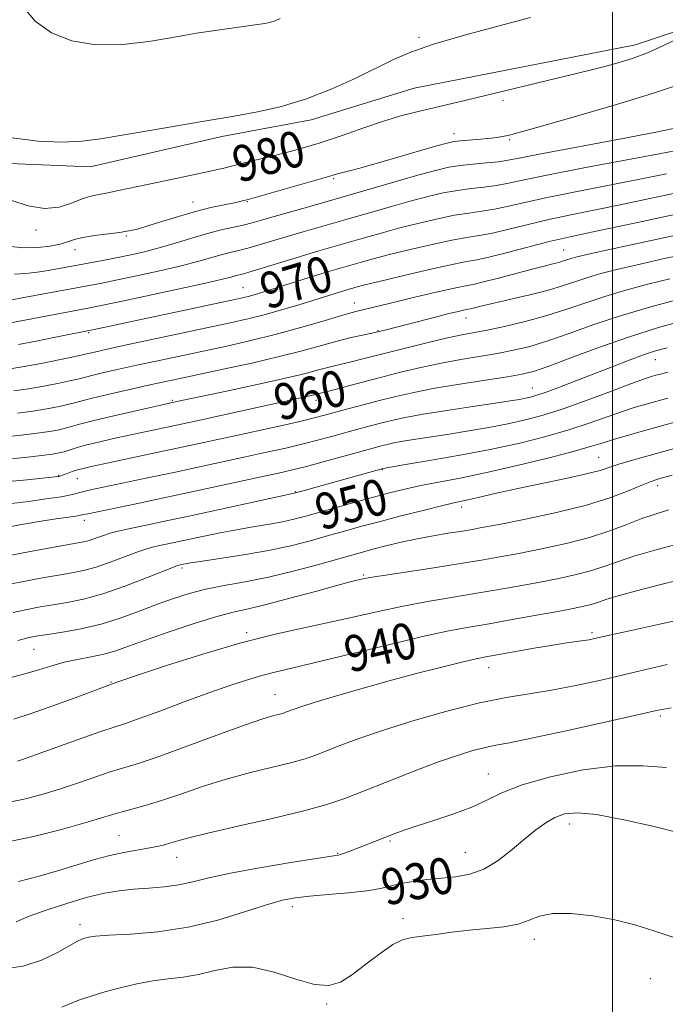
# Model space of a CAD drawing. Extents: x 2052300 to 2055200, y 337300 to 340200.
# Drawn here: x 2054369 to 2054512, y 338545 to 338763 of the extents above; entities that cross this region are included whole.
import ezdxf
from ezdxf.enums import TextEntityAlignment as Align

# ---------------------------------------------------------------- set-up
doc = ezdxf.new("R2010")
doc.units = 0
doc.header["$MEASUREMENT"] = 0
for name, color, linetype, lineweight in [('32000', 7, 'Continuous', 0), ('DTM HARD BREAKLINE', 7, 'Continuous', 0), ('DTM SPOT ELEVATION', 2, 'Continuous', 13), ('INDEX CONTOUR', 41, 'Continuous', 13), ('INDEX CONTOUR LABEL', 244, 'Continuous', 0), ('INTERMEDIATE CONTOUR', 44, 'Continuous', 0)]:
    doc.layers.add(name, color=color, linetype=linetype, lineweight=lineweight)
doc.styles.add('Style-ITALICS', font='ITALICS.shx')

msp = doc.modelspace()

# ---------------------------------------------------------------- linework, layer by layer
at = {"layer": '32000', "flags": 128}
msp.add_lwpolyline([(2054500, 340000), (2054500, 337500)], dxfattribs=at)
at = {"layer": 'DTM HARD BREAKLINE'}
msp.add_polyline3d([(2054518.846, 338761.912, 980.188), (2054505.144, 338757.304, 980.631), (2054456.106, 338747.731, 981.111), (2054433.319, 338740.683, 981.591), (2054413.513, 338737.047, 981.591), (2054384.402, 338730.277, 981.407), (2054357.408, 338731.391, 981.296), (2054336.458, 338748.019, 980.779), (2054332.232, 338751.058, 980.372), (2054323.536, 338750.728, 979.966), (2054308.31, 338742.397, 979.523), (2054301.358, 338735.234, 980.003), (2054294.581, 338729.671, 980.446), (2054285.484, 338721.995, 980.188), (2054285.259, 338721.838, 981.481), (2054269.958, 338714.544, 981.887), (2054260.731, 338711.17, 982.441), (2054250.914, 338707.692, 982.884), (2054239.587, 338695.262, 983.106), (2054230.331, 338694.73, 983.623), (2054224.395, 338693.803, 984.103)], dxfattribs=at)
at = {"layer": 'DTM SPOT ELEVATION'}
for p in [(2054457.17, 338758.96, 982.2), (2054475.78, 338745.07, 979.6), (2054464.92, 338737.62, 978.6), (2054477.24, 338736.33, 977.8), (2054417.67, 338731.4, 980.1), (2054438.26, 338727.66, 977.8), (2054407.16, 338722.52, 978.7), (2054419.14, 338722.57, 977.9), (2054372.4, 338716.3, 979.6), (2054392.4, 338714.96, 977.8), (2054380.99, 338711.97, 977.4), (2054489.22, 338711.9, 966.9), (2054418.19, 338703.54, 970.9), (2054442.87, 338700.13, 966.7), (2054467.62, 338696.8, 963.3), (2054384.06, 338693.53, 969.8), (2054448.12, 338694.01, 964.1), (2054509.5, 338687.56, 955.2), (2054482.29, 338681.29, 956.8), (2054402.53, 338678.59, 962.2), (2054434.37, 338678.56, 959.5), (2054496.95, 338665.91, 948.9), (2054449.05, 338663.2, 951.9), (2054377.42, 338661.94, 958.1), (2054381.52, 338661.22, 957.2), (2054429.81, 338658.3, 952.1), (2054510.03, 338659.64, 945.5), (2054466.66, 338654.94, 947.5), (2054383.05, 338652, 953.5), (2054404.68, 338641.42, 947.7), (2054444.94, 338639.86, 944.2), (2054418.99, 338627.06, 942.3), (2054495.49, 338627.06, 938.3), (2054371.9, 338623.4, 945.1), (2054472.61, 338619.31, 937.3), (2054388.99, 338616.19, 942.1), (2054425.28, 338613.35, 938.8), (2054510.64, 338608.61, 933.7), (2054472.56, 338595.75, 932.8), (2054490.46, 338584.72, 929.4), (2054390.76, 338582.1, 934.9), (2054450.74, 338580.95, 931.8), (2054439.19, 338578.21, 932.1), (2054467.41, 338578.36, 930.9), (2054403.49, 338577.33, 933.3), (2054429.16, 338566.42, 929.5), (2054382.1, 338562.42, 930.5), (2054453.63, 338563.75, 928.5), (2054482.68, 338559.14, 927.5), (2054508.37, 338550.42, 927.1), (2054436.7, 338544.85, 927.8)]:
    msp.add_point(p, dxfattribs=at)
at = {"layer": 'INDEX CONTOUR'}
for points in [[(2054366.988, 338722.839, 980), (2054370.635, 338721.673, 980), (2054374.289, 338721.047, 980), (2054377.521, 338721.344, 980), (2054380.271, 338722.227, 980), (2054382.566, 338723.182, 980), (2054384.481, 338723.812, 980), (2054386.276, 338724.199, 980), (2054388.254, 338724.55, 980), (2054390.673, 338725.029, 980), (2054397.077, 338726.389, 980), (2054405.113, 338728.068, 980), (2054408.87, 338728.87, 980), (2054411.94, 338729.56, 980), (2054414.275, 338730.115, 980), (2054419.079, 338731.343, 980), (2054424.951, 338732.76, 980), (2054429.778, 338734.003, 980), (2054435.042, 338735.517, 980), (2054440.167, 338737.211, 980), (2054444.958, 338738.907, 980), (2054449.312, 338740.41, 980), (2054453.179, 338741.578, 980), (2054456.713, 338742.495, 980), (2054467.352, 338745.012, 980), (2054494.804, 338751.661, 980), (2054498.339, 338752.554, 980), (2054501.519, 338753.417, 980), (2054504.569, 338754.38, 980), (2054507.751, 338755.594, 980), (2054511.195, 338757.123, 980), (2054517.155, 338759.964, 980)], [(2054368.524, 338690.948, 970), (2054372.401, 338691.694, 970), (2054376.663, 338692.544, 970), (2054385.22, 338694.271, 970), (2054416.387, 338700.919, 970), (2054418.412, 338701.365, 970), (2054419.653, 338701.673, 970), (2054420.91, 338702.03, 970), (2054422.563, 338702.532, 970), (2054431.462, 338705.331, 970), (2054434.748, 338706.349, 970), (2054437.429, 338707.153, 970), (2054444.148, 338709.095, 970), (2054446.993, 338709.889, 970), (2054450.646, 338710.849, 970), (2054455.222, 338711.982, 970), (2054460.098, 338713.12, 970), (2054464.467, 338714.049, 970), (2054467.78, 338714.641, 970), (2054470.517, 338715.08, 970), (2054473.418, 338715.631, 970), (2054477.054, 338716.487, 970), (2054481.321, 338717.554, 970), (2054485.951, 338718.665, 970), (2054490.762, 338719.702, 970), (2054501.739, 338721.902, 970), (2054508.259, 338723.257, 970), (2054530.963, 338728.08, 970)], [(2054364.993, 338665.482, 960), (2054369.924, 338665.932, 960), (2054373.598, 338666.33, 960), (2054375.999, 338666.642, 960), (2054377.512, 338666.909, 960), (2054378.623, 338667.195, 960), (2054381.27, 338668.021, 960), (2054383.354, 338668.603, 960), (2054386.184, 338669.305, 960), (2054389.517, 338670.079, 960), (2054393.014, 338670.857, 960), (2054407.286, 338673.916, 960), (2054433.013, 338679.541, 960), (2054433.9, 338679.754, 960), (2054437.809, 338680.78, 960), (2054444.377, 338682.537, 960), (2054448.64, 338683.656, 960), (2054453.092, 338684.786, 960), (2054457.599, 338685.857, 960), (2054462.08, 338686.813, 960), (2054466.449, 338687.615, 960), (2054474.5, 338688.961, 960), (2054478.084, 338689.651, 960), (2054481.685, 338690.524, 960), (2054485.698, 338691.737, 960), (2054490.44, 338693.39, 960), (2054495.904, 338695.338, 960), (2054502.002, 338697.38, 960), (2054508.525, 338699.321, 960), (2054514.761, 338701.016, 960)], [(2054366.2, 338637.736, 950), (2054370.001, 338638.519, 950), (2054373.84, 338639.239, 950), (2054377.346, 338639.85, 950), (2054380.276, 338640.345, 950), (2054382.913, 338640.872, 950), (2054385.667, 338641.62, 950), (2054388.801, 338642.7, 950), (2054394.726, 338644.947, 950), (2054396.699, 338645.62, 950), (2054398.145, 338646.014, 950), (2054399.455, 338646.298, 950), (2054403.003, 338647.043, 950), (2054409.213, 338648.372, 950), (2054413.187, 338649.202, 950), (2054417.182, 338649.984, 950), (2054420.833, 338650.623, 950), (2054424.078, 338651.162, 950), (2054426.936, 338651.677, 950), (2054429.489, 338652.238, 950), (2054432.086, 338652.914, 950), (2054443.074, 338656.016, 950), (2054447.105, 338657.132, 950), (2054450.667, 338658.081, 950), (2054454.023, 338658.901, 950), (2054457.586, 338659.667, 950), (2054466.646, 338661.407, 950), (2054472.502, 338662.63, 950), (2054479.241, 338664.185, 950), (2054485.975, 338665.848, 950), (2054491.606, 338667.32, 950), (2054495.381, 338668.389, 950), (2054497.925, 338669.179, 950), (2054500.21, 338669.901, 950), (2054503.015, 338670.723, 950), (2054506.349, 338671.657, 950), (2054517.827, 338674.822, 950)], [(2054368.299, 338598.659, 940), (2054369.354, 338599.022, 940), (2054381.745, 338603.439, 940), (2054386.499, 338605.102, 940), (2054389.699, 338606.173, 940), (2054392.183, 338606.987, 940), (2054395.232, 338608.049, 940), (2054399.766, 338609.717, 940), (2054405.218, 338611.748, 940), (2054410.651, 338613.75, 940), (2054415.311, 338615.402, 940), (2054419.168, 338616.682, 940), (2054422.371, 338617.638, 940), (2054425.234, 338618.368, 940), (2054428.71, 338619.171, 940), (2054433.917, 338620.394, 940), (2054450.1, 338624.359, 940), (2054457.969, 338626.231, 940), (2054463.798, 338627.496, 940), (2054468.297, 338628.339, 940), (2054472.681, 338629.088, 940), (2054477.814, 338629.986, 940), (2054483.178, 338630.95, 940), (2054487.902, 338631.813, 940), (2054491.332, 338632.456, 940), (2054493.67, 338632.935, 940), (2054495.33, 338633.354, 940), (2054496.761, 338633.815, 940), (2054498.538, 338634.414, 940), (2054501.273, 338635.246, 940), (2054505.336, 338636.358, 940), (2054510.159, 338637.603, 940), (2054514.936, 338638.787, 940)], [(2054365.145, 338552.635, 930), (2054369.514, 338553.195, 930), (2054373.611, 338554.536, 930), (2054377.148, 338556.257, 930), (2054379.848, 338557.802, 930), (2054381.546, 338558.75, 930), (2054382.531, 338559.213, 930), (2054383.203, 338559.438, 930), (2054384.006, 338559.629, 930), (2054385.553, 338559.83, 930), (2054388.5, 338560.046, 930), (2054393.271, 338560.317, 930), (2054399.363, 338560.837, 930), (2054406.042, 338561.83, 930), (2054412.617, 338563.41, 930), (2054418.566, 338565.227, 930), (2054423.414, 338566.814, 930), (2054426.919, 338567.826, 930), (2054429.786, 338568.385, 930), (2054432.959, 338568.73, 930), (2054437.078, 338569.067, 930), (2054441.591, 338569.449, 930), (2054445.643, 338569.893, 930), (2054448.629, 338570.405, 930), (2054453.187, 338571.488, 930), (2054455.879, 338571.976, 930), (2054458.931, 338572.395, 930), (2054462.123, 338572.728, 930), (2054465.281, 338573.019, 930), (2054468.406, 338573.557, 930), (2054471.548, 338574.691, 930), (2054474.72, 338576.633, 930), (2054477.797, 338579.042, 930), (2054480.619, 338581.44, 930), (2054483.076, 338583.436, 930), (2054485.254, 338584.989, 930), (2054487.287, 338586.148, 930), (2054489.408, 338586.929, 930), (2054492.238, 338587.2, 930), (2054496.497, 338586.8, 930), (2054502.533, 338585.665, 930), (2054509.218, 338584.145, 930), (2054515.056, 338582.69, 930)]]:
    msp.add_polyline3d(points, dxfattribs=at)
at = {"layer": 'INTERMEDIATE CONTOUR'}
for points in [[(2054369.454, 338765.826, 984), (2054372.212, 338762.571, 984), (2054375.834, 338760, 984), (2054380.328, 338758.192, 984), (2054385.629, 338757.303, 984), (2054391.539, 338757.385, 984), (2054397.334, 338758.072, 984), (2054402.158, 338758.891, 984), (2054405.461, 338759.479, 984), (2054407.922, 338759.889, 984), (2054410.526, 338760.277, 984), (2054420.93, 338761.74, 984), (2054423.064, 338762.061, 984), (2054424.373, 338762.323, 984), (2054425.355, 338762.633, 984), (2054426.441, 338763.143, 984)], [(2054367.103, 338736.761, 982), (2054372.839, 338735.96, 982), (2054378.121, 338735.78, 982), (2054382.512, 338735.987, 982), (2054386.661, 338736.512, 982), (2054391.49, 338737.327, 982), (2054397.546, 338738.369, 982), (2054409.179, 338740.34, 982), (2054414.893, 338741.287, 982), (2054417.513, 338741.742, 982), (2054421.43, 338742.482, 982), (2054426.437, 338743.629, 982), (2054432.024, 338745.286, 982), (2054437.698, 338747.475, 982), (2054443.054, 338749.899, 982), (2054451.527, 338754.062, 982), (2054455.387, 338755.722, 982), (2054460.411, 338757.459, 982), (2054467.288, 338759.469, 982), (2054474.95, 338761.545, 982), (2054481.895, 338763.379, 982)], [(2054366.052, 338712.708, 978), (2054369.609, 338712.385, 978), (2054372.81, 338712.412, 978), (2054375.537, 338712.721, 978), (2054377.717, 338713.18, 978), (2054379.37, 338713.677, 978), (2054380.891, 338714.169, 978), (2054382.768, 338714.634, 978), (2054385.32, 338715.053, 978), (2054390.835, 338715.765, 978), (2054392.919, 338716.094, 978), (2054394.829, 338716.527, 978), (2054397.138, 338717.198, 978), (2054400.25, 338718.182, 978), (2054403.9, 338719.325, 978), (2054407.654, 338720.412, 978), (2054411.117, 338721.271, 978), (2054414.062, 338721.9, 978), (2054416.299, 338722.341, 978), (2054417.82, 338722.662, 978), (2054419.335, 338723.055, 978), (2054433.825, 338727.21, 978), (2054437.967, 338728.374, 978), (2054439.1, 338728.735, 978), (2054440.046, 338728.998, 978), (2054441.492, 338729.362, 978), (2054443.745, 338729.941, 978), (2054447.141, 338730.867, 978), (2054451.767, 338732.19, 978), (2054460.864, 338734.848, 978), (2054463.391, 338735.567, 978), (2054464.902, 338735.906, 978), (2054466.345, 338736.077, 978), (2054470.857, 338736.444, 978), (2054473.124, 338736.655, 978), (2054474.821, 338736.869, 978), (2054476.028, 338737.078, 978), (2054476.947, 338737.278, 978), (2054477.949, 338737.522, 978), (2054480.087, 338738.102, 978), (2054484.581, 338739.369, 978), (2054492.079, 338741.517, 978), (2054500.925, 338744.11, 978), (2054508.886, 338746.556, 978), (2054517.908, 338749.583, 978)], [(2054367.591, 338706.542, 976), (2054370.109, 338706.657, 976), (2054372.618, 338706.966, 976), (2054375.038, 338707.367, 976), (2054387.533, 338709.633, 976), (2054390.463, 338710.185, 976), (2054393.394, 338710.779, 976), (2054396.418, 338711.473, 976), (2054399.669, 338712.335, 976), (2054403.214, 338713.393, 976), (2054406.853, 338714.516, 976), (2054410.32, 338715.531, 976), (2054413.396, 338716.31, 976), (2054418.279, 338717.389, 976), (2054420.203, 338717.872, 976), (2054422.286, 338718.462, 976), (2054425.092, 338719.276, 976), (2054434.058, 338721.827, 976), (2054439.883, 338723.496, 976), (2054452.322, 338727.116, 976), (2054457.466, 338728.599, 976), (2054461.114, 338729.598, 976), (2054463.789, 338730.209, 976), (2054466.277, 338730.597, 976), (2054469.154, 338730.905, 976), (2054472.153, 338731.18, 976), (2054474.797, 338731.445, 976), (2054476.933, 338731.755, 976), (2054479.709, 338732.285, 976), (2054484.601, 338733.238, 976), (2054501.568, 338736.435, 976), (2054509.65, 338737.988, 976), (2054514.922, 338739.075, 976)], [(2054366.991, 338700.824, 974), (2054369.296, 338701.245, 974), (2054386.954, 338704.556, 974), (2054390.453, 338705.252, 974), (2054395.023, 338706.208, 974), (2054400.082, 338707.319, 974), (2054404.776, 338708.424, 974), (2054408.448, 338709.393, 974), (2054413.407, 338710.829, 974), (2054415.314, 338711.313, 974), (2054417.191, 338711.757, 974), (2054419.275, 338712.285, 974), (2054421.761, 338712.995, 974), (2054428.01, 338714.871, 974), (2054431.753, 338715.959, 974), (2054440.525, 338718.471, 974), (2054450.546, 338721.374, 974), (2054455.193, 338722.682, 974), (2054459.149, 338723.726, 974), (2054462.558, 338724.512, 974), (2054465.674, 338725.081, 974), (2054468.696, 338725.484, 974), (2054471.608, 338725.813, 974), (2054474.337, 338726.174, 974), (2054477.003, 338726.671, 974), (2054480.487, 338727.419, 974), (2054485.864, 338728.53, 974), (2054493.696, 338730.045, 974), (2054510.361, 338733.178, 974), (2054515.763, 338734.22, 974)], [(2054365.288, 338695.42, 972), (2054374.916, 338697.293, 972), (2054383.908, 338698.993, 972), (2054386.446, 338699.492, 972), (2054390.444, 338700.321, 972), (2054396.652, 338701.637, 972), (2054403.745, 338703.164, 972), (2054409.884, 338704.513, 972), (2054413.682, 338705.392, 972), (2054415.585, 338705.873, 972), (2054416.493, 338706.126, 972), (2054418.338, 338706.615, 972), (2054420.272, 338707.181, 972), (2054430.928, 338710.467, 972), (2054434.457, 338711.514, 972), (2054444.832, 338714.507, 972), (2054448.77, 338715.631, 972), (2054452.919, 338716.766, 972), (2054457.185, 338717.854, 972), (2054461.328, 338718.815, 972), (2054465.07, 338719.565, 972), (2054468.238, 338720.062, 972), (2054471.063, 338720.446, 972), (2054473.878, 338720.902, 972), (2054477.029, 338721.578, 972), (2054480.904, 338722.486, 972), (2054485.907, 338723.597, 972), (2054492.229, 338724.873, 972), (2054506.05, 338727.54, 972), (2054512.011, 338728.738, 972)], [(2054366.683, 338685.58, 968), (2054369.72, 338686.061, 968), (2054373.524, 338686.765, 968), (2054377.462, 338687.545, 968), (2054380.682, 338688.209, 968), (2054382.585, 338688.62, 968), (2054383.591, 338688.857, 968), (2054384.377, 338689.053, 968), (2054385.6, 338689.34, 968), (2054387.857, 338689.843, 968), (2054391.734, 338690.684, 968), (2054415.354, 338695.728, 968), (2054419.277, 338696.612, 968), (2054422.904, 338697.525, 968), (2054426.742, 338698.604, 968), (2054430.548, 338699.744, 968), (2054440.726, 338702.898, 968), (2054443.464, 338703.683, 968), (2054445.217, 338704.146, 968), (2054448.372, 338704.933, 968), (2054453.258, 338706.11, 968), (2054458.867, 338707.422, 968), (2054463.863, 338708.533, 968), (2054467.321, 338709.219, 968), (2054469.972, 338709.713, 968), (2054472.959, 338710.36, 968), (2054477.079, 338711.395, 968), (2054485.994, 338713.732, 968), (2054489.294, 338714.53, 968), (2054492.642, 338715.257, 968), (2054497.429, 338716.265, 968), (2054504.507, 338717.775, 968), (2054528.215, 338722.851, 968)], [(2054367.494, 338680.668, 966), (2054370.689, 338681.128, 966), (2054374.143, 338681.734, 966), (2054377.475, 338682.386, 966), (2054380.167, 338682.956, 966), (2054381.906, 338683.36, 966), (2054384.729, 338684.079, 966), (2054387.09, 338684.639, 966), (2054390.314, 338685.37, 966), (2054394.307, 338686.252, 966), (2054398.951, 338687.26, 966), (2054414.62, 338690.599, 966), (2054419.94, 338691.792, 966), (2054425.332, 338693.122, 966), (2054430.743, 338694.611, 966), (2054435.694, 338696.065, 966), (2054439.6, 338697.236, 966), (2054442.075, 338697.95, 966), (2054443.518, 338698.328, 966), (2054450.548, 338700.044, 966), (2054455.019, 338701.115, 966), (2054460.011, 338702.289, 966), (2054464.325, 338703.27, 966), (2054467.139, 338703.862, 966), (2054469.15, 338704.269, 966), (2054471.435, 338704.795, 966), (2054474.754, 338705.652, 966), (2054482.216, 338707.639, 966), (2054484.923, 338708.328, 966), (2054486.82, 338708.796, 966), (2054488.168, 338709.14, 966), (2054489.204, 338709.447, 966), (2054490.887, 338710.006, 966), (2054491.926, 338710.3, 966), (2054494.055, 338710.806, 966), (2054498.295, 338711.749, 966), (2054505.159, 338713.247, 966), (2054520.263, 338716.51, 966)], [(2054368.304, 338675.755, 964), (2054371.659, 338676.196, 964), (2054374.761, 338676.703, 964), (2054377.487, 338677.226, 964), (2054379.652, 338677.702, 964), (2054381.226, 338678.099, 964), (2054382.79, 338678.521, 964), (2054385.081, 338679.104, 964), (2054388.581, 338679.934, 964), (2054392.771, 338680.897, 964), (2054396.88, 338681.82, 964), (2054400.406, 338682.597, 964), (2054403.906, 338683.35, 964), (2054413.83, 338685.452, 964), (2054420.15, 338686.831, 964), (2054426.231, 338688.246, 964), (2054431.342, 338689.563, 964), (2054439.089, 338691.71, 964), (2054442.171, 338692.478, 964), (2054444.699, 338693.041, 964), (2054448.082, 338693.746, 964), (2054450.232, 338694.286, 964), (2054461.359, 338697.161, 964), (2054463.809, 338697.776, 964), (2054465.579, 338698.205, 964), (2054466.766, 338698.477, 964), (2054468.017, 338698.736, 964), (2054468.609, 338698.873, 964), (2054471.171, 338699.516, 964), (2054473.766, 338700.127, 964), (2054477.481, 338700.973, 964), (2054481.751, 338701.97, 964), (2054485.831, 338703.008, 964), (2054489.167, 338703.997, 964), (2054494.592, 338705.797, 964), (2054497.459, 338706.639, 964), (2054500.957, 338707.543, 964), (2054505.489, 338708.608, 964), (2054511.195, 338709.886, 964), (2054517.176, 338711.194, 964)], [(2054364.788, 338670.433, 962), (2054369.114, 338670.844, 962), (2054372.628, 338671.263, 962), (2054375.38, 338671.673, 962), (2054377.5, 338672.068, 962), (2054379.137, 338672.449, 962), (2054382.324, 338673.338, 962), (2054385.212, 338674.08, 962), (2054389.582, 338675.122, 962), (2054394.485, 338676.253, 962), (2054403.555, 338678.294, 962), (2054414.579, 338680.627, 962), (2054421.363, 338682.082, 962), (2054427.583, 338683.465, 962), (2054432.016, 338684.532, 962), (2054434.937, 338685.303, 962), (2054436.992, 338685.866, 962), (2054438.743, 338686.303, 962), (2054442.162, 338687.097, 962), (2054444.151, 338687.597, 962), (2054450.078, 338689.125, 962), (2054454.478, 338690.23, 962), (2054459.227, 338691.389, 962), (2054463.474, 338692.38, 962), (2054466.649, 338693.053, 962), (2054472.263, 338694.135, 962), (2054476.141, 338694.953, 962), (2054480.65, 338696.013, 962), (2054485.283, 338697.267, 962), (2054489.661, 338698.662, 962), (2054493.913, 338700.127, 962), (2054498.297, 338701.588, 962), (2054502.992, 338702.981, 962), (2054507.859, 338704.279, 962), (2054512.683, 338705.467, 962)], [(2054365.394, 338660.526, 958), (2054370.419, 338660.986, 958), (2054377.195, 338661.686, 958), (2054377.483, 338661.731, 958), (2054377.657, 338661.779, 958), (2054379.312, 338662.39, 958), (2054380.404, 338662.775, 958), (2054381.58, 338663.157, 958), (2054382.811, 338663.499, 958), (2054384.555, 338663.905, 958), (2054387.393, 338664.516, 958), (2054401.894, 338667.574, 958), (2054406.409, 338668.538, 958), (2054415.348, 338670.481, 958), (2054426.199, 338672.872, 958), (2054430.821, 338673.916, 958), (2054433.988, 338674.665, 958), (2054436.266, 338675.249, 958), (2054441.404, 338676.65, 958), (2054444.813, 338677.567, 958), (2054448.432, 338678.521, 958), (2054452.07, 338679.441, 958), (2054456.018, 338680.338, 958), (2054460.686, 338681.246, 958), (2054466.25, 338682.178, 958), (2054471.937, 338683.056, 958), (2054476.738, 338683.787, 958), (2054480.027, 338684.35, 958), (2054482.72, 338685.035, 958), (2054486.115, 338686.208, 958), (2054491.156, 338688.101, 958), (2054497.385, 338690.418, 958), (2054503.983, 338692.728, 958), (2054510.235, 338694.677, 958), (2054515.793, 338696.23, 958)], [(2054366.925, 338655.712, 956), (2054370.679, 338656.189, 956), (2054374.601, 338656.721, 956), (2054377.914, 338657.222, 956), (2054380.054, 338657.623, 956), (2054381.284, 338657.931, 956), (2054382.083, 338658.173, 956), (2054382.948, 338658.398, 956), (2054384.457, 338658.726, 956), (2054397.061, 338661.366, 956), (2054402.92, 338662.607, 956), (2054408.55, 338663.812, 956), (2054418.795, 338666.036, 956), (2054423.421, 338667.051, 956), (2054427.685, 338668.009, 956), (2054431.543, 338668.922, 956), (2054434.979, 338669.795, 956), (2054438.069, 338670.626, 956), (2054443.598, 338672.152, 956), (2054446.163, 338672.845, 956), (2054448.634, 338673.498, 956), (2054451.124, 338674.122, 956), (2054454.093, 338674.771, 956), (2054458.086, 338675.505, 956), (2054463.367, 338676.352, 956), (2054469.063, 338677.21, 956), (2054474.021, 338677.942, 956), (2054477.374, 338678.449, 956), (2054479.418, 338678.781, 956), (2054480.737, 338679.027, 956), (2054481.884, 338679.285, 956), (2054483.283, 338679.693, 956), (2054485.323, 338680.396, 956), (2054488.274, 338681.494, 956), (2054491.917, 338682.89, 956), (2054499.928, 338686.008, 956), (2054503.685, 338687.452, 956), (2054506.913, 338688.639, 956), (2054509.516, 338689.502, 956), (2054512.108, 338690.233, 956)], [(2054365.715, 338650.431, 954), (2054369.616, 338651.127, 954), (2054373.516, 338651.788, 954), (2054376.83, 338652.308, 954), (2054381.192, 338652.935, 954), (2054382.241, 338653.1, 954), (2054382.962, 338653.242, 954), (2054383.855, 338653.436, 954), (2054394.562, 338655.651, 954), (2054399.308, 338656.649, 954), (2054404.83, 338657.824, 954), (2054422.24, 338661.59, 954), (2054426.104, 338662.438, 954), (2054429.17, 338663.147, 954), (2054432.266, 338663.928, 954), (2054435.97, 338664.924, 954), (2054447.513, 338668.124, 954), (2054448.837, 338668.475, 954), (2054450.113, 338668.794, 954), (2054451.633, 338669.126, 954), (2054453.678, 338669.502, 954), (2054456.458, 338669.949, 954), (2054463.873, 338671.093, 954), (2054468.203, 338671.796, 954), (2054472.626, 338672.564, 954), (2054476.853, 338673.37, 954), (2054480.728, 338674.22, 954), (2054484.638, 338675.265, 954), (2054489.106, 338676.691, 954), (2054494.401, 338678.58, 954), (2054499.781, 338680.593, 954), (2054504.248, 338682.282, 954), (2054507.083, 338683.318, 954), (2054508.658, 338683.846, 954), (2054509.623, 338684.125, 954), (2054510.624, 338684.398, 954), (2054512.299, 338684.833, 954)], [(2054365.116, 338643.923, 952), (2054369.554, 338644.783, 952), (2054374.365, 338645.671, 952), (2054381.241, 338646.892, 952), (2054382.914, 338647.216, 952), (2054384.172, 338647.551, 952), (2054385.541, 338648.019, 952), (2054387.089, 338648.573, 952), (2054388.767, 338649.121, 952), (2054390.558, 338649.6, 952), (2054392.563, 338650.051, 952), (2054397.786, 338651.137, 952), (2054401.546, 338651.93, 952), (2054406.601, 338653.011, 952), (2054428.228, 338657.688, 952), (2054429.852, 338658.06, 952), (2054431.245, 338658.432, 952), (2054449.27, 338663.5, 952), (2054453.725, 338664.244, 952), (2054459.032, 338665.143, 952), (2054465.835, 338666.348, 952), (2054472.97, 338667.712, 952), (2054479.479, 338669.117, 952), (2054485.244, 338670.546, 952), (2054490.356, 338672.006, 952), (2054494.891, 338673.484, 952), (2054502.229, 338676.09, 952), (2054505.049, 338677.021, 952), (2054507.505, 338677.75, 952), (2054512.259, 338679.071, 952)], [(2054367.285, 338631.55, 948), (2054370.447, 338632.254, 948), (2054373.315, 338632.806, 948), (2054376.179, 338633.286, 948), (2054379.312, 338633.796, 948), (2054382.912, 338634.527, 948), (2054387.162, 338635.689, 948), (2054392.06, 338637.38, 948), (2054396.873, 338639.234, 948), (2054402.84, 338641.639, 948), (2054403.728, 338641.978, 948), (2054403.999, 338642.056, 948), (2054405.38, 338642.342, 948), (2054406.66, 338642.558, 948), (2054409.249, 338642.951, 948), (2054413.496, 338643.575, 948), (2054418.77, 338644.399, 948), (2054424.198, 338645.37, 948), (2054429.069, 338646.433, 948), (2054433.344, 338647.526, 948), (2054437.15, 338648.588, 948), (2054440.664, 338649.582, 948), (2054444.261, 338650.582, 948), (2054448.366, 338651.686, 948), (2054453.188, 338652.945, 948), (2054458.08, 338654.192, 948), (2054462.184, 338655.208, 948), (2054464.917, 338655.852, 948), (2054468.69, 338656.694, 948), (2054471.236, 338657.298, 948), (2054474.659, 338658.098, 948), (2054479.04, 338659.067, 948), (2054489.656, 338661.264, 948), (2054494.199, 338662.259, 948), (2054497.279, 338663.058, 948), (2054499.411, 338663.738, 948), (2054501.395, 338664.408, 948), (2054503.909, 338665.172, 948), (2054507.131, 338666.084, 948), (2054520.623, 338669.826, 948)], [(2054368.37, 338625.362, 946), (2054370.894, 338625.989, 946), (2054372.79, 338626.374, 946), (2054375.013, 338626.723, 946), (2054378.278, 338627.22, 946), (2054382.363, 338627.957, 946), (2054386.807, 338628.998, 946), (2054391.21, 338630.366, 946), (2054395.409, 338631.9, 946), (2054399.302, 338633.397, 946), (2054402.853, 338634.692, 946), (2054406.301, 338635.781, 946), (2054409.955, 338636.702, 946), (2054414.071, 338637.513, 946), (2054418.697, 338638.356, 946), (2054423.83, 338639.397, 946), (2054429.351, 338640.726, 946), (2054434.69, 338642.151, 946), (2054444.665, 338644.948, 946), (2054446.981, 338645.569, 946), (2054449.849, 338646.307, 946), (2054453.193, 338647.114, 946), (2054456.764, 338647.893, 946), (2054460.32, 338648.561, 946), (2054463.61, 338649.109, 946), (2054466.381, 338649.546, 946), (2054468.6, 338649.912, 946), (2054471.098, 338650.364, 946), (2054474.921, 338651.093, 946), (2054480.728, 338652.233, 946), (2054487.612, 338653.698, 946), (2054494.278, 338655.347, 946), (2054499.671, 338657.032, 946), (2054503.693, 338658.569, 946), (2054506.497, 338659.769, 946), (2054508.382, 338660.533, 946), (2054510.277, 338661.148, 946), (2054513.263, 338661.993, 946)], [(2054365.469, 338616.796, 944), (2054369.621, 338617.883, 944), (2054373.019, 338618.89, 944), (2054375.879, 338619.78, 944), (2054378.621, 338620.537, 944), (2054381.557, 338621.166, 944), (2054384.565, 338621.742, 944), (2054387.413, 338622.357, 944), (2054390.016, 338623.107, 944), (2054392.872, 338624.103, 944), (2054396.623, 338625.457, 944), (2054401.636, 338627.2, 944), (2054407.165, 338629.037, 944), (2054412.187, 338630.592, 944), (2054416.024, 338631.619, 944), (2054419.393, 338632.397, 944), (2054423.36, 338633.335, 944), (2054428.6, 338634.71, 944), (2054434.232, 338636.253, 944), (2054438.985, 338637.568, 944), (2054441.918, 338638.355, 944), (2054443.401, 338638.722, 944), (2054444.831, 338639.027, 944), (2054446.287, 338639.287, 944), (2054449.314, 338639.775, 944), (2054460.488, 338641.493, 944), (2054466.363, 338642.409, 944), (2054471.043, 338643.176, 944), (2054475.046, 338643.881, 944), (2054479.248, 338644.666, 944), (2054484.275, 338645.646, 944), (2054489.728, 338646.821, 944), (2054494.955, 338648.165, 944), (2054499.44, 338649.63, 944), (2054503.224, 338651.081, 944), (2054506.484, 338652.361, 944), (2054509.445, 338653.375, 944), (2054512.503, 338654.278, 944)], [(2054367.485, 338607.96, 942), (2054371.323, 338609.168, 942), (2054376.092, 338610.857, 942), (2054381.017, 338612.689, 942), (2054389.682, 338615.941, 942), (2054391.191, 338616.453, 942), (2054394.84, 338617.675, 942), (2054401.236, 338619.789, 942), (2054409.297, 338622.357, 942), (2054417.523, 338624.784, 942), (2054424.732, 338626.624, 942), (2054431.028, 338628.014, 942), (2054436.835, 338629.239, 942), (2054442.508, 338630.517, 942), (2054448.112, 338631.808, 942), (2054453.641, 338633.003, 942), (2054459.082, 338634.024, 942), (2054464.393, 338634.916, 942), (2054469.522, 338635.749, 942), (2054474.429, 338636.581, 942), (2054479.112, 338637.415, 942), (2054483.575, 338638.24, 942), (2054487.804, 338639.051, 942), (2054491.699, 338639.879, 942), (2054495.143, 338640.76, 942), (2054498.133, 338641.731, 942), (2054501.145, 338642.815, 942), (2054504.768, 338644.031, 942), (2054509.361, 338645.37, 942), (2054514.337, 338646.714, 942)], [(2054366.543, 338589.576, 938), (2054370.042, 338590.298, 938), (2054373.703, 338591.269, 938), (2054377.548, 338592.449, 938), (2054381.54, 338593.777, 938), (2054385.41, 338595.097, 938), (2054388.829, 338596.231, 938), (2054394.805, 338598.06, 938), (2054399.182, 338599.538, 938), (2054405.419, 338601.801, 938), (2054412.386, 338604.378, 938), (2054418.521, 338606.614, 938), (2054422.635, 338608.012, 938), (2054425.021, 338608.724, 938), (2054426.344, 338609.062, 938), (2054427.194, 338609.297, 938), (2054427.857, 338609.522, 938), (2054429.523, 338610.168, 938), (2054431.233, 338610.762, 938), (2054434.175, 338611.698, 938), (2054438.667, 338613.047, 938), (2054444.323, 338614.68, 938), (2054450.58, 338616.419, 938), (2054456.861, 338618.09, 938), (2054462.545, 338619.546, 938), (2054466.989, 338620.644, 938), (2054469.855, 338621.309, 938), (2054471.991, 338621.737, 938), (2054482.704, 338623.641, 938), (2054486.824, 338624.341, 938), (2054489.942, 338624.823, 938), (2054493.677, 338625.333, 938), (2054494.826, 338625.517, 938), (2054495.77, 338625.704, 938), (2054500.033, 338626.683, 938), (2054504.168, 338627.604, 938), (2054510.796, 338629.054, 938), (2054519.081, 338630.828, 938)], [(2054365.079, 338580.571, 936), (2054371.785, 338581.937, 936), (2054378.052, 338583.516, 936), (2054383.168, 338584.961, 936), (2054386.668, 338586.012, 936), (2054389.076, 338586.755, 936), (2054391.16, 338587.361, 936), (2054393.581, 338587.996, 936), (2054396.541, 338588.795, 936), (2054400.14, 338589.889, 936), (2054404.426, 338591.348, 936), (2054409.266, 338593.012, 936), (2054414.48, 338594.661, 936), (2054419.832, 338596.114, 936), (2054429.004, 338598.344, 936), (2054431.978, 338599.163, 936), (2054434.3, 338599.953, 936), (2054436.716, 338600.894, 936), (2054439.877, 338602.138, 936), (2054444.091, 338603.702, 936), (2054449.573, 338605.572, 936), (2054456.348, 338607.685, 936), (2054463.671, 338609.773, 936), (2054470.605, 338611.52, 936), (2054476.465, 338612.715, 936), (2054481.583, 338613.561, 936), (2054486.544, 338614.367, 936), (2054491.869, 338615.39, 936), (2054497.818, 338616.682, 936), (2054504.585, 338618.249, 936), (2054512.13, 338620.04, 936)], [(2054368.47, 338571.943, 934), (2054373.098, 338573.174, 934), (2054377.625, 338574.486, 934), (2054381.704, 338575.722, 934), (2054385.362, 338576.817, 934), (2054388.719, 338577.724, 934), (2054391.858, 338578.416, 934), (2054394.71, 338578.94, 934), (2054397.168, 338579.361, 934), (2054399.167, 338579.738, 934), (2054400.813, 338580.108, 934), (2054402.255, 338580.503, 934), (2054403.776, 338580.972, 934), (2054406.189, 338581.655, 934), (2054410.439, 338582.709, 934), (2054417.029, 338584.216, 934), (2054424.678, 338585.954, 934), (2054431.664, 338587.625, 934), (2054436.761, 338589.03, 934), (2054440.744, 338590.382, 934), (2054444.884, 338591.996, 934), (2054450.095, 338594.068, 934), (2054455.856, 338596.324, 934), (2054461.289, 338598.374, 934), (2054465.695, 338599.912, 934), (2054469.128, 338600.969, 934), (2054471.827, 338601.664, 934), (2054474.183, 338602.147, 934), (2054477.21, 338602.715, 934), (2054482.079, 338603.695, 934), (2054489.425, 338605.283, 934), (2054497.74, 338607.135, 934), (2054509.73, 338609.84, 934), (2054513.009, 338610.474, 934)], [(2054367.987, 338563.058, 932), (2054370.886, 338564.279, 932), (2054374.862, 338565.726, 932), (2054379.399, 338567.201, 932), (2054383.794, 338568.469, 932), (2054387.531, 338569.354, 932), (2054390.801, 338569.914, 932), (2054393.978, 338570.261, 932), (2054397.336, 338570.513, 932), (2054400.758, 338570.788, 932), (2054404.027, 338571.207, 932), (2054407.097, 338571.865, 932), (2054410.619, 338572.751, 932), (2054415.412, 338573.826, 932), (2054421.888, 338575.026, 932), (2054428.805, 338576.176, 932), (2054434.513, 338577.072, 932), (2054437.812, 338577.579, 932), (2054439.302, 338577.828, 932), (2054440.035, 338578.019, 932), (2054440.894, 338578.318, 932), (2054442.081, 338578.764, 932), (2054451.68, 338582.534, 932), (2054453.899, 338583.35, 932), (2054456.804, 338584.324, 932), (2054460.648, 338585.54, 932), (2054464.919, 338586.948, 932), (2054468.907, 338588.463, 932), (2054472.199, 338590.021, 932), (2054475.554, 338591.644, 932), (2054480.023, 338593.369, 932), (2054486.291, 338595.164, 932), (2054493.562, 338596.706, 932), (2054500.67, 338597.6, 932), (2054506.731, 338597.62, 932), (2054511.988, 338597.216, 932)], [(2054378.076, 338544.118, 928), (2054379.89, 338544.878, 928), (2054382.012, 338545.714, 928), (2054384.589, 338546.593, 928), (2054387.615, 338547.51, 928), (2054391.043, 338548.442, 928), (2054394.674, 338549.299, 928), (2054398.268, 338549.973, 928), (2054401.661, 338550.415, 928), (2054404.957, 338550.808, 928), (2054408.334, 338551.39, 928), (2054411.957, 338552.265, 928), (2054415.924, 338552.993, 928), (2054420.323, 338552.99, 928), (2054425.133, 338551.914, 928), (2054429.899, 338550.351, 928), (2054434.056, 338549.125, 928), (2054437.233, 338548.897, 928), (2054439.826, 338549.68, 928), (2054442.421, 338551.33, 928), (2054445.432, 338553.626, 928), (2054448.579, 338556.052, 928), (2054451.411, 338558.019, 928), (2054453.64, 338559.106, 928), (2054455.629, 338559.57, 928), (2054457.908, 338559.836, 928), (2054460.874, 338560.237, 928), (2054464.416, 338560.737, 928), (2054468.289, 338561.207, 928), (2054472.239, 338561.569, 928), (2054475.952, 338561.951, 928), (2054479.103, 338562.53, 928), (2054481.547, 338563.399, 928), (2054483.858, 338564.298, 928), (2054486.785, 338564.882, 928), (2054490.85, 338564.889, 928), (2054495.638, 338564.379, 928), (2054500.502, 338563.495, 928), (2054504.953, 338562.364, 928), (2054509.151, 338561.052, 928), (2054513.414, 338559.611, 928)]]:
    msp.add_polyline3d(points, dxfattribs=at)

# ---------------------------------------------------------------- texts
at = {"layer": 'INDEX CONTOUR LABEL', "style": 'Style-ITALICS', "width": 0.875}
for s, rotation, p in [('980', 15.3, (2054416.19, 338730.591, 980)), ('970', 16.8, (2054422.356, 338702.469, 970)), ('960', 13.9, (2054425.323, 338677.866, 960)), ('950', 14.7, (2054434.494, 338653.591, 950)), ('940', 13.2, (2054440.857, 338622.092, 940)), ('930', 11.5, (2054449.039, 338570.502, 930))]:
    msp.add_text(s, height=8, rotation=rotation, dxfattribs=at).set_placement(p, align=Align.MIDDLE_LEFT)

doc.saveas('drawing.dxf')
